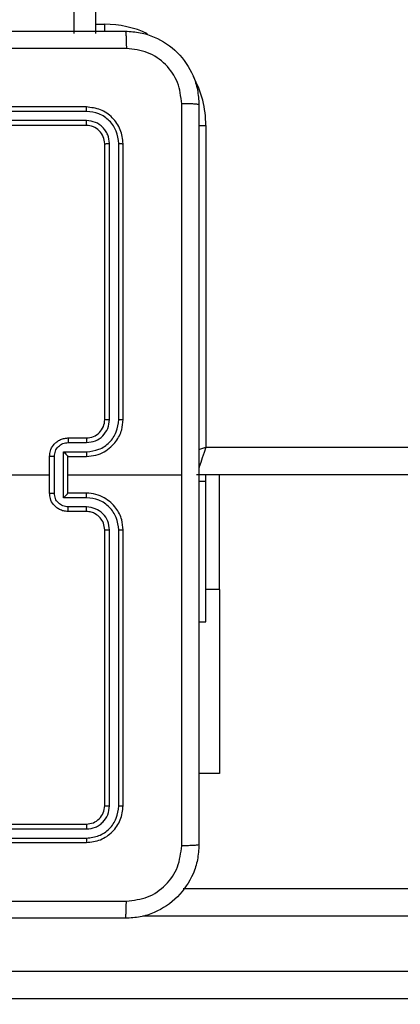
# Model space of a CAD drawing. Units: millimetres. Extents: x 2185 to 5032, y 505 to 1577.
# Drawn here: x 3169 to 3173, y 996 to 1007 of the extents above; entities that cross this region are included whole.
import ezdxf

# ---------------------------------------------------------------- set-up
doc = ezdxf.new("R2010")
doc.units = ezdxf.units.MM
doc.header["$PDSIZE"] = -1
doc.layers.add('VP-DIM', color=7, linetype='Continuous')
doc.layers.add('VP-EQ', color=192, linetype='Continuous')
doc.dimstyles.get("Standard").update_dxf_attribs({"dimtxt": 14, "dimasz": 20, "dimexe": 20, "dimexo": 50, "dimgap": 20, "dimtad": 0, "dimdec": 0, "dimzin": 0, "dimdsep": 46, "dimtxsty": 'Standard', "dimcen": -0.09, "dimadec": 0, "dimazin": 0, "dimtfac": 1, "dimtdec": 4, "dimtofl": 0, "dimtmove": 0, "dimatfit": 3, "dimfxl": 70, "dimfxlon": 1, "dimtolj": 1, "dimtzin": 0, "dimarcsym": 0})

# ---------------------------------------------------------------- blocks, each defined once
blk = doc.blocks.new('*D55')
at = {"layer": 'Defpoints', "color": 0}
for p in [(2977.756, 1232.142), (2945.097, 657.205), (3570.121, 657.205)]:
    blk.add_point(p, dxfattribs=at)
at = {"layer": 'VP-DIM', "color": 0, "lineweight": -2}
for p, q in [((3500.121, 1232.142), (3590.121, 1232.142)), ((3570.121, 1212.142), (3570.121, 982.173)), ((3570.121, 677.205), (3570.121, 907.173)), ((3500.121, 657.205), (3590.121, 657.205))]:
    blk.add_line(p, q, dxfattribs=at)
at = {"layer": 'VP-DIM', "color": 0}
for points in [[(3573.455, 1212.142), (3566.788, 1212.142), (3570.121, 1232.142)], [(3566.788, 677.205), (3573.455, 677.205), (3570.121, 657.205)]]:
    blk.add_solid(points, dxfattribs=at)
at = {"layer": 'VP-DIM', "color": 0, "insert": (3570.121, 944.673), "char_height": 14, "attachment_point": 5, "rotation": 90}
blk.add_mtext('\\A1;580', dxfattribs=at)
blk = doc.blocks.new('*D56')
at = {"layer": 'Defpoints', "color": 0}
for p in [(3276.847, 1400.037), (3017.684, 504.708), (3667.265, 504.708)]:
    blk.add_point(p, dxfattribs=at)
at = {"layer": 'VP-DIM', "color": 0, "lineweight": -2}
for p, q in [((3597.265, 1400.037), (3687.265, 1400.037)), ((3667.265, 1380.037), (3667.265, 987.024)), ((3667.265, 524.708), (3667.265, 909.691)), ((3597.265, 504.708), (3687.265, 504.708))]:
    blk.add_line(p, q, dxfattribs=at)
at = {"layer": 'VP-DIM', "color": 0}
for points in [[(3670.599, 1380.037), (3663.932, 1380.037), (3667.265, 1400.037)], [(3663.932, 524.708), (3670.599, 524.708), (3667.265, 504.708)]]:
    blk.add_solid(points, dxfattribs=at)
at = {"layer": 'VP-DIM', "color": 0, "insert": (3667.265, 948.357), "char_height": 14, "attachment_point": 5, "rotation": 90}
blk.add_mtext('\\A1;895', dxfattribs=at)
blk = doc.blocks.new('WD1505')
at = {"layer": 'VP-EQ', "color": 7, "linetype": 'Continuous', "lineweight": 25}
for p, q in [((3169.311, 1007.655), (3169.311, 1007.055)), ((3169.55, 1007.055), (3169.55, 1007.655)), ((3169.55, 1007.055), (3169.55, 1007.655)), ((3169.447, 1006.255), (3166.447, 1006.255)), ((3169.449, 1006.207), (3166.447, 1006.207)), ((3169.449, 1006.107), (3166.447, 1006.107)), ((3169.447, 1006.055), (3166.447, 1006.055)), ((3170.747, 1006.055), (3170.747, 1002.555)), ((3169.647, 1002.855), (3169.647, 1005.855)), ((3169.699, 1002.855), (3169.699, 1005.857)), ((3169.799, 1002.855), (3169.799, 1005.857)), ((3169.847, 1002.855), (3169.847, 1005.855)), ((3169.247, 1002.655), (3169.447, 1002.655)), ((3169.249, 1002.605), (3169.449, 1002.605)), ((3169.199, 1002.505), (3169.449, 1002.505)), ((3169.199, 1002.004), (3169.199, 1002.505)), ((3169.047, 1002.055), (3169.047, 1002.455)), ((3169.099, 1002.054), (3169.099, 1002.455)), ((3169.247, 1002.455), (3169.447, 1002.455)), ((3169.247, 1002.455), (3169.247, 1002.455)), ((3169.247, 1002.055), (3169.247, 1002.455)), ((3167.449, 1002.255), (3169.047, 1002.255)), ((3169.247, 1002.255), (3170.484, 1002.255)), ((3232.137, 1002.255), (3170.647, 1002.255)), ((3170.747, 1002.183), (3170.747, 1002.255)), ((3170.896, 1001.005), (3170.896, 1002.255)), ((3170.747, 1002.183), (3170.672, 1002.183)), ((3170.747, 1000.655), (3170.747, 1002.183)), ((3169.447, 1002.055), (3169.247, 1002.055)), ((3169.247, 1002.055), (3169.247, 1002.055)), ((3169.449, 1002.004), (3169.199, 1002.004)), ((3169.447, 1001.855), (3169.247, 1001.855)), ((3169.449, 1001.904), (3169.249, 1001.904)), ((3169.647, 998.655), (3169.647, 1001.655)), ((3169.699, 998.652), (3169.699, 1001.654)), ((3169.799, 998.652), (3169.799, 1001.654)), ((3169.847, 998.655), (3169.847, 1001.655)), ((3170.896, 1001.005), (3170.896, 999.005)), ((3170.672, 1000.655), (3170.747, 1000.655)), ((3170.896, 999.005), (3170.672, 999.005)), ((3166.447, 998.455), (3169.447, 998.455)), ((3166.447, 998.402), (3169.449, 998.402)), ((3166.447, 998.302), (3169.449, 998.302)), ((3166.447, 998.255), (3169.447, 998.255)), ((3170.499, 997.755), (3180.399, 997.755)), ((3162.176, 996.855), (3180.391, 996.855)), ((3180.399, 996.555), (3162.208, 996.555))]:
    blk.add_line(p, q, dxfattribs=at)
at = {"layer": 'VP-EQ', "color": 8, "linetype": 'Continuous', "lineweight": 25}
for p, q in [((3169.55, 1007.155), (3169.647, 1007.155)), ((3169.647, 1007.079), (3169.647, 1007.155)), ((3170.671, 1006.055), (3170.747, 1006.055)), ((3170.669, 1002.529), (3170.747, 1002.555)), ((3170.747, 1002.555), (3232.125, 1002.555)), ((3170.896, 1001.005), (3170.747, 1001.005)), ((3180.391, 997.455), (3170.061, 997.455))]:
    blk.add_line(p, q, dxfattribs=at)
at = {"layer": 'VP-EQ', "color": 8, "linetype": 'Continuous', "lineweight": 25, "flags": 128}
blk.add_lwpolyline([(3170.747, 1002.555), (3170.727, 1002.496), (3170.708, 1002.44), (3170.691, 1002.388), (3170.676, 1002.342), (3170.669, 1002.323)], dxfattribs=at)
at = {"layer": 'VP-EQ', "color": 8, "linetype": 'Continuous', "lineweight": 25}
for start, end in [(64.8905, 90), (0, 28.7455)]:
    blk.add_arc((3169.647, 1006.055), 1.1, start, end, dxfattribs=at)
at = {"layer": 'VP-EQ', "color": 7, "linetype": 'Continuous', "lineweight": 25}
blk.add_arc((3169.447, 1002.855), 0.2, 269.9996, 0.0013, dxfattribs=at)
for points, knots in [([(3161.822, 1007.08), (3162.716, 1007.08), (3164.504, 1007.08), (3167.189, 1007.08), (3168.978, 1007.08), (3169.872, 1007.08)], [0, 0, 0, 0, 0.333296, 0.666701, 1, 1, 1, 1]), ([(3169.872, 1007.08), (3169.873, 1007.077), (3169.876, 1007.071), (3169.879, 1007.028), (3169.882, 1006.967), (3169.882, 1006.917), (3169.882, 1006.892)], [0, 0, 0, 0, 0.250389, 0.50012, 0.750055, 1, 1, 1, 1]), ([(3169.872, 1007.08), (3169.926, 1007.076), (3170.034, 1007.07), (3170.234, 1007.005), (3170.452, 1006.86), (3170.597, 1006.642), (3170.662, 1006.442), (3170.668, 1006.334), (3170.672, 1006.28)], [0, 0, 0, 0, 0.1305478, 0.2575752, 0.5000146, 0.7426663, 0.8696312, 1, 1, 1, 1]), ([(3169.882, 1006.892), (3168.986, 1006.892), (3167.193, 1006.892), (3164.5, 1006.892), (3162.707, 1006.892), (3161.811, 1006.892)], [0, 0, 0, 0, 0.333337, 0.666663, 1, 1, 1, 1]), ([(3170.484, 1006.29), (3170.475, 1006.369), (3170.457, 1006.527), (3170.318, 1006.726), (3170.119, 1006.864), (3169.961, 1006.883), (3169.882, 1006.892)], [0, 0, 0, 0, 0.249955, 0.500054, 0.749966, 1, 1, 1, 1]), ([(3169.449, 1006.207), (3169.449, 1006.214), (3169.449, 1006.228), (3169.448, 1006.244), (3169.447, 1006.253), (3169.447, 1006.254), (3169.447, 1006.255)], [0, 0, 0, 0, 0.279836, 0.559235, 0.779544, 1, 1, 1, 1]), ([(3169.847, 1005.855), (3169.841, 1005.907), (3169.829, 1006.012), (3169.736, 1006.144), (3169.604, 1006.237), (3169.499, 1006.249), (3169.447, 1006.255)], [0, 0, 0, 0, 0.2499641, 0.4998752, 0.749848, 1, 1, 1, 1]), ([(3169.799, 1005.857), (3169.794, 1005.903), (3169.783, 1005.994), (3169.716, 1006.092), (3169.645, 1006.15), (3169.564, 1006.194), (3169.495, 1006.202), (3169.449, 1006.207)], [0, 0, 0, 0, 0.249624, 0.499224, 0.623822, 0.749852, 1, 1, 1, 1]), ([(3170.484, 1002.255), (3170.484, 1002.928), (3170.484, 1004.274), (3170.484, 1005.618), (3170.484, 1006.29)], [0, 0, 0, 0, 0.499992, 1, 1, 1, 1]), ([(3170.672, 1006.28), (3170.669, 1006.281), (3170.663, 1006.284), (3170.621, 1006.287), (3170.559, 1006.29), (3170.509, 1006.29), (3170.484, 1006.29)], [0, 0, 0, 0, 0.2499416, 0.4998559, 0.7495869, 1, 1, 1, 1]), ([(3170.672, 1006.28), (3170.672, 1005.386), (3170.672, 1003.597), (3170.672, 1000.912), (3170.672, 999.124), (3170.672, 998.23)], [0, 0, 0, 0, 0.333296, 0.666701, 1, 1, 1, 1]), ([(3169.447, 1006.055), (3169.447, 1006.056), (3169.448, 1006.058), (3169.449, 1006.072), (3169.449, 1006.089), (3169.449, 1006.101), (3169.449, 1006.107)], [0, 0, 0, 0, 0.2797737, 0.5590233, 0.7794831, 1, 1, 1, 1]), ([(3169.699, 1005.857), (3169.696, 1005.89), (3169.69, 1005.939), (3169.658, 1005.997), (3169.617, 1006.047), (3169.547, 1006.095), (3169.482, 1006.103), (3169.449, 1006.107)], [0, 0, 0, 0, 0.25015, 0.37617, 0.500783, 0.750383, 1, 1, 1, 1]), ([(3169.647, 1005.855), (3169.644, 1005.881), (3169.638, 1005.933), (3169.591, 1005.999), (3169.525, 1006.046), (3169.473, 1006.052), (3169.447, 1006.055)], [0, 0, 0, 0, 0.250022, 0.499877, 0.749799, 1, 1, 1, 1]), ([(3169.647, 1005.855), (3169.648, 1005.855), (3169.65, 1005.856), (3169.664, 1005.856), (3169.681, 1005.857), (3169.693, 1005.857), (3169.699, 1005.857)], [0, 0, 0, 0, 0.279885, 0.559036, 0.77947, 1, 1, 1, 1]), ([(3169.799, 1005.857), (3169.806, 1005.857), (3169.82, 1005.857), (3169.836, 1005.856), (3169.845, 1005.855), (3169.846, 1005.855), (3169.847, 1005.855)], [0, 0, 0, 0, 0.279831, 0.559089, 0.779552, 1, 1, 1, 1]), ([(3169.447, 1002.455), (3169.482, 1002.457), (3169.549, 1002.462), (3169.64, 1002.501), (3169.714, 1002.553), (3169.784, 1002.631), (3169.837, 1002.733), (3169.844, 1002.818), (3169.847, 1002.855)], [0, 0, 0, 0, 0.167537, 0.322997, 0.466355, 0.597603, 0.822843, 1, 1, 1, 1]), ([(3169.449, 1002.505), (3169.495, 1002.51), (3169.586, 1002.521), (3169.684, 1002.588), (3169.742, 1002.659), (3169.786, 1002.74), (3169.794, 1002.809), (3169.799, 1002.855)], [0, 0, 0, 0, 0.24962, 0.499243, 0.623577, 0.749881, 1, 1, 1, 1]), ([(3169.449, 1002.605), (3169.482, 1002.609), (3169.547, 1002.616), (3169.63, 1002.674), (3169.687, 1002.757), (3169.695, 1002.822), (3169.699, 1002.855)], [0, 0, 0, 0, 0.250463, 0.500156, 0.750094, 1, 1, 1, 1]), ([(3169.647, 1002.855), (3169.647, 1002.855), (3169.647, 1002.855), (3169.651, 1002.855), (3169.655, 1002.855), (3169.662, 1002.855), (3169.67, 1002.855), (3169.679, 1002.855), (3169.689, 1002.855), (3169.696, 1002.855), (3169.699, 1002.855)], [0, 0, 0, 0, 0.125022, 0.250191, 0.375185, 0.499993, 0.624774, 0.749832, 0.874964, 1, 1, 1, 1]), ([(3169.799, 1002.855), (3169.806, 1002.855), (3169.818, 1002.855), (3169.834, 1002.855), (3169.845, 1002.855), (3169.846, 1002.855), (3169.847, 1002.855)], [0, 0, 0, 0, 0.250146, 0.500028, 0.74991, 1, 1, 1, 1]), ([(3169.047, 1002.455), (3169.048, 1002.475), (3169.052, 1002.519), (3169.081, 1002.571), (3169.117, 1002.609), (3169.154, 1002.634), (3169.198, 1002.651), (3169.23, 1002.653), (3169.247, 1002.655)], [0, 0, 0, 0, 0.192726, 0.423152, 0.553106, 0.69258, 0.841533, 1, 1, 1, 1]), ([(3169.099, 1002.455), (3169.101, 1002.474), (3169.106, 1002.514), (3169.14, 1002.563), (3169.19, 1002.598), (3169.229, 1002.602), (3169.249, 1002.605)], [0, 0, 0, 0, 0.250429, 0.500118, 0.750044, 1, 1, 1, 1]), ([(3169.247, 1002.655), (3169.247, 1002.654), (3169.248, 1002.652), (3169.248, 1002.638), (3169.249, 1002.622), (3169.249, 1002.611), (3169.249, 1002.605)], [0, 0, 0, 0, 0.2797643, 0.559061, 0.7795074, 1, 1, 1, 1]), ([(3169.447, 1002.655), (3169.447, 1002.654), (3169.448, 1002.652), (3169.448, 1002.641), (3169.449, 1002.624), (3169.449, 1002.611), (3169.449, 1002.605)], [0, 0, 0, 0, 0.250127, 0.500031, 0.749839, 1, 1, 1, 1]), ([(3169.199, 1002.505), (3169.204, 1002.499), (3169.215, 1002.488), (3169.228, 1002.475), (3169.237, 1002.465), (3169.243, 1002.46), (3169.246, 1002.456), (3169.246, 1002.455), (3169.247, 1002.455)], [0, 0, 0, 0, 0.251477, 0.502492, 0.64645, 0.775721, 0.892437, 1, 1, 1, 1]), ([(3169.449, 1002.505), (3169.449, 1002.498), (3169.449, 1002.485), (3169.448, 1002.468), (3169.448, 1002.457), (3169.447, 1002.455), (3169.447, 1002.455)], [0, 0, 0, 0, 0.250183, 0.500017, 0.749778, 1, 1, 1, 1]), ([(3169.099, 1002.455), (3169.095, 1002.455), (3169.089, 1002.455), (3169.079, 1002.455), (3169.07, 1002.455), (3169.062, 1002.455), (3169.055, 1002.455), (3169.05, 1002.455), (3169.047, 1002.455), (3169.047, 1002.455), (3169.047, 1002.455)], [0, 0, 0, 0, 0.125045, 0.250166, 0.375245, 0.499943, 0.624778, 0.749717, 0.874971, 1, 1, 1, 1]), ([(3170.484, 998.219), (3170.484, 998.891), (3170.484, 1000.236), (3170.484, 1001.582), (3170.484, 1002.255)], [0, 0, 0, 0, 0.500008, 1, 1, 1, 1]), ([(3169.047, 1002.055), (3169.047, 1002.055), (3169.047, 1002.055), (3169.05, 1002.055), (3169.055, 1002.055), (3169.062, 1002.055), (3169.07, 1002.054), (3169.079, 1002.054), (3169.089, 1002.054), (3169.095, 1002.054), (3169.099, 1002.054)], [0, 0, 0, 0, 0.125029, 0.250283, 0.375222, 0.500057, 0.624755, 0.749834, 0.874955, 1, 1, 1, 1]), ([(3169.247, 1001.855), (3169.23, 1001.856), (3169.198, 1001.858), (3169.154, 1001.876), (3169.117, 1001.9), (3169.081, 1001.938), (3169.052, 1001.99), (3169.048, 1002.034), (3169.047, 1002.055)], [0, 0, 0, 0, 0.158467, 0.30742, 0.446894, 0.576848, 0.807274, 1, 1, 1, 1]), ([(3169.249, 1001.904), (3169.229, 1001.907), (3169.19, 1001.912), (3169.14, 1001.946), (3169.106, 1001.995), (3169.101, 1002.035), (3169.099, 1002.054)], [0, 0, 0, 0, 0.249956, 0.499882, 0.749571, 1, 1, 1, 1]), ([(3169.199, 1002.004), (3169.204, 1002.01), (3169.215, 1002.021), (3169.228, 1002.034), (3169.237, 1002.044), (3169.243, 1002.05), (3169.246, 1002.053), (3169.246, 1002.054), (3169.247, 1002.055)], [0, 0, 0, 0, 0.251472, 0.502505, 0.646509, 0.775717, 0.892573, 1, 1, 1, 1]), ([(3169.449, 1002.004), (3169.449, 1002.011), (3169.449, 1002.024), (3169.448, 1002.041), (3169.448, 1002.052), (3169.447, 1002.054), (3169.447, 1002.055)], [0, 0, 0, 0, 0.250183, 0.500017, 0.749778, 1, 1, 1, 1]), ([(3169.847, 1001.655), (3169.844, 1001.692), (3169.837, 1001.776), (3169.784, 1001.878), (3169.714, 1001.956), (3169.64, 1002.008), (3169.549, 1002.047), (3169.482, 1002.052), (3169.447, 1002.055)], [0, 0, 0, 0, 0.177152, 0.402397, 0.533642, 0.677002, 0.832463, 1, 1, 1, 1]), ([(3169.799, 1001.654), (3169.794, 1001.7), (3169.786, 1001.769), (3169.742, 1001.85), (3169.684, 1001.921), (3169.586, 1001.988), (3169.495, 1001.999), (3169.449, 1002.004)], [0, 0, 0, 0, 0.250111, 0.37641, 0.500755, 0.75038, 1, 1, 1, 1]), ([(3169.247, 1001.855), (3169.247, 1001.856), (3169.248, 1001.857), (3169.248, 1001.871), (3169.249, 1001.887), (3169.249, 1001.899), (3169.249, 1001.904)], [0, 0, 0, 0, 0.2799018, 0.559042, 0.7794791, 1, 1, 1, 1]), ([(3169.447, 1001.855), (3169.447, 1001.855), (3169.448, 1001.857), (3169.448, 1001.868), (3169.449, 1001.885), (3169.449, 1001.898), (3169.449, 1001.904)], [0, 0, 0, 0, 0.250124, 0.500004, 0.749841, 1, 1, 1, 1]), ([(3169.647, 1001.655), (3169.644, 1001.68), (3169.638, 1001.728), (3169.599, 1001.789), (3169.552, 1001.828), (3169.499, 1001.85), (3169.465, 1001.853), (3169.447, 1001.855)], [0, 0, 0, 0, 0.244402, 0.456894, 0.674657, 0.824015, 1, 1, 1, 1]), ([(3169.699, 1001.654), (3169.695, 1001.687), (3169.688, 1001.753), (3169.63, 1001.835), (3169.547, 1001.892), (3169.482, 1001.9), (3169.449, 1001.904)], [0, 0, 0, 0, 0.250434, 0.500117, 0.750061, 1, 1, 1, 1]), ([(3169.647, 1001.655), (3169.647, 1001.655), (3169.647, 1001.655), (3169.651, 1001.654), (3169.655, 1001.654), (3169.662, 1001.654), (3169.67, 1001.654), (3169.679, 1001.654), (3169.689, 1001.654), (3169.696, 1001.654), (3169.699, 1001.654)], [0, 0, 0, 0, 0.125007, 0.250169, 0.37532, 0.500009, 0.624724, 0.749776, 0.874972, 1, 1, 1, 1]), ([(3169.799, 1001.654), (3169.806, 1001.654), (3169.818, 1001.654), (3169.834, 1001.654), (3169.845, 1001.654), (3169.846, 1001.655), (3169.847, 1001.655)], [0, 0, 0, 0, 0.250146, 0.500028, 0.74991, 1, 1, 1, 1]), ([(3169.447, 998.455), (3169.473, 998.458), (3169.525, 998.464), (3169.591, 998.51), (3169.638, 998.576), (3169.644, 998.628), (3169.647, 998.655)], [0, 0, 0, 0, 0.250204, 0.500128, 0.749985, 1, 1, 1, 1]), ([(3169.447, 998.255), (3169.499, 998.261), (3169.604, 998.273), (3169.736, 998.365), (3169.829, 998.497), (3169.841, 998.602), (3169.847, 998.655)], [0, 0, 0, 0, 0.250153, 0.500124, 0.75004, 1, 1, 1, 1]), ([(3169.449, 998.302), (3169.495, 998.308), (3169.586, 998.319), (3169.684, 998.386), (3169.742, 998.456), (3169.786, 998.537), (3169.794, 998.606), (3169.799, 998.652)], [0, 0, 0, 0, 0.249616, 0.499223, 0.62382, 0.749848, 1, 1, 1, 1]), ([(3169.449, 998.402), (3169.482, 998.406), (3169.531, 998.411), (3169.589, 998.443), (3169.639, 998.485), (3169.687, 998.554), (3169.695, 998.62), (3169.699, 998.652)], [0, 0, 0, 0, 0.250152, 0.376175, 0.500788, 0.750386, 1, 1, 1, 1]), ([(3169.647, 998.655), (3169.648, 998.654), (3169.65, 998.654), (3169.664, 998.653), (3169.681, 998.652), (3169.693, 998.652), (3169.699, 998.652)], [0, 0, 0, 0, 0.279884, 0.559035, 0.77947, 1, 1, 1, 1]), ([(3169.799, 998.652), (3169.806, 998.652), (3169.82, 998.652), (3169.836, 998.653), (3169.845, 998.654), (3169.846, 998.654), (3169.847, 998.655)], [0, 0, 0, 0, 0.279831, 0.559091, 0.779554, 1, 1, 1, 1]), ([(3169.447, 998.455), (3169.447, 998.454), (3169.448, 998.451), (3169.449, 998.437), (3169.449, 998.42), (3169.449, 998.408), (3169.449, 998.402)], [0, 0, 0, 0, 0.279789, 0.5590454, 0.7794778, 1, 1, 1, 1]), ([(3169.449, 998.302), (3169.449, 998.295), (3169.449, 998.281), (3169.448, 998.265), (3169.447, 998.256), (3169.447, 998.255), (3169.447, 998.255)], [0, 0, 0, 0, 0.279836, 0.559235, 0.779544, 1, 1, 1, 1]), ([(3170.672, 998.23), (3170.668, 998.175), (3170.662, 998.067), (3170.597, 997.867), (3170.452, 997.65), (3170.234, 997.504), (3170.034, 997.439), (3169.926, 997.433), (3169.872, 997.43)], [0, 0, 0, 0, 0.130546, 0.257575, 0.500016, 0.742667, 0.869632, 1, 1, 1, 1]), ([(3169.882, 997.617), (3169.961, 997.626), (3170.119, 997.644), (3170.318, 997.783), (3170.456, 997.983), (3170.475, 998.14), (3170.484, 998.219)], [0, 0, 0, 0, 0.249954, 0.500053, 0.749965, 1, 1, 1, 1]), ([(3170.672, 998.23), (3170.669, 998.228), (3170.663, 998.226), (3170.621, 998.222), (3170.559, 998.22), (3170.509, 998.219), (3170.484, 998.219)], [0, 0, 0, 0, 0.250389, 0.500124, 0.750066, 1, 1, 1, 1]), ([(3161.811, 997.617), (3162.707, 997.617), (3164.5, 997.617), (3167.193, 997.617), (3168.986, 997.617), (3169.882, 997.617)], [0, 0, 0, 0, 0.333337, 0.666663, 1, 1, 1, 1]), ([(3169.872, 997.43), (3169.873, 997.433), (3169.876, 997.438), (3169.879, 997.481), (3169.882, 997.542), (3169.882, 997.592), (3169.882, 997.617)], [0, 0, 0, 0, 0.24994, 0.499868, 0.749594, 1, 1, 1, 1]), ([(3169.872, 997.43), (3168.978, 997.43), (3167.19, 997.43), (3164.504, 997.43), (3162.716, 997.43), (3161.822, 997.43)], [0, 0, 0, 0, 0.333296, 0.666702, 1, 1, 1, 1])]:
    blk.add_open_spline(points, degree=3, knots=knots, dxfattribs=at)
blk = doc.blocks.new('wd1505_2D')
at = {"layer": 'VP-EQ', "color": 0}
blk.add_blockref('WD1505', (0, 0), dxfattribs=at)

msp = doc.modelspace()

# ---------------------------------------------------------------- block references
at = {"color": 0}
msp.add_blockref('wd1505_2D', (0, 0), dxfattribs=at)

# ---------------------------------------------------------------- dimensions: what is measured, and where the dimension line sits
at = {"layer": 'VP-DIM', "color": 0}
dim = msp.add_linear_dim(base=(3667.265, 504.708), p1=(3276.847, 1400.037), p2=(3017.684, 504.708), angle=90, dimstyle='Standard', dxfattribs=at)
dim.commit()
dim.dimension.update_dxf_attribs({"geometry": '*D56', "text_midpoint": (3667.265, 948.357), "dimtype": 160})
dim = msp.add_linear_dim(base=(3570.121, 657.205), p1=(2977.756, 1232.142), p2=(2945.097, 657.205), angle=90, text='580', dimstyle='Standard', dxfattribs=at)
dim.commit()
dim.dimension.update_dxf_attribs({"geometry": '*D55', "text_midpoint": (3570.121, 944.673)})

doc.saveas('drawing.dxf')
